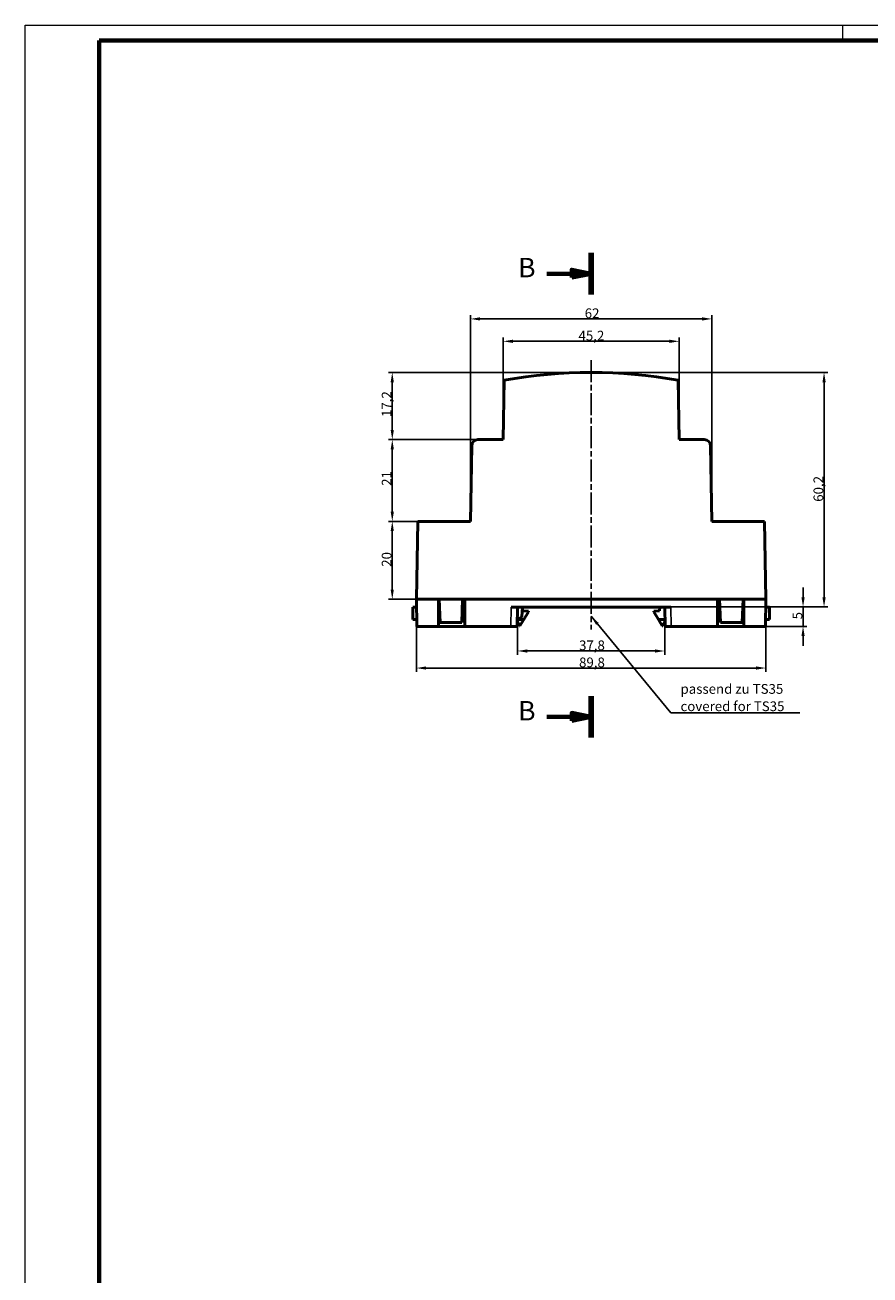
# Model space of a CAD drawing. Units: millimetres. Extents: x 1 to 1199, y 1 to 593.
# Drawn here: x 1 to 218, y 272 to 593 of the extents above; entities that cross this region are included whole.
import ezdxf

# ---------------------------------------------------------------- set-up
doc = ezdxf.new("R2010")
doc.units = ezdxf.units.MM
doc.linetypes.add('CHAIN', pattern=[0.3543, 0.2362, -0.0295, 0.0591, -0.0295])
doc.linetypes.add('DASH_DOT', pattern=[0.37, 0.24, -0.06, 0.01, -0.06])
doc.layers.get('0').update_dxf_attribs({"lineweight": 25})
for name, color, linetype, lineweight in [('Bemaßung (ISO)', 1, 'Continuous', 25), ('Mittellinie (ISO)', 1, 'DASH_DOT', 25), ('Schnittlinie (ISO)', 3, 'CHAIN', 70), ('Sichtbar (ISO)', 7, 'Continuous', 50), ('Sichtbar schmal (ISO)', 1, 'Continuous', 25), ('Symbol (ISO)', 1, 'Continuous', 25)]:
    doc.layers.add(name, color=color, linetype=linetype, lineweight=lineweight)
doc.styles.add('2_5', font='isocpeur.ttf', dxfattribs={"width": 1.1})
doc.styles.add('5', font='isocpeur.ttf', dxfattribs={"width": 1.1})
doc.styles.add('Notiztext (DIN)', font='isocpeur.ttf', dxfattribs={"width": 1.1})
doc.dimstyles.new('Standard (DIN)', dxfattribs={"dimtxt": 2.5, "dimasz": 2.5, "dimexe": 1, "dimexo": 0, "dimgap": 0.2, "dimtad": 1, "dimdec": 6, "dimrnd": 1e-08, "dimtxsty": '2_5', "dimcen": 0.09, "dimdle": 7, "dimclrd": 256, "dimclre": 256, "dimclrt": 5, "dimadec": 6, "dimazin": 2, "dimtfac": 0.72, "dimtmove": 0, "dimatfit": 3, "dimfxl": 1, "dimtolj": 1, "dimlwd": -1, "dimlwe": -1, "dimarcsym": 0})
doc.dimstyles.new('Standard - Methode 2a (DIN)$7', dxfattribs={"dimtxt": 2.5, "dimasz": 2.5, "dimexe": 1, "dimexo": 0, "dimgap": 0.2, "dimtad": 1, "dimtih": 1, "dimtoh": 1, "dimrnd": 1e-08, "dimtxsty": 'Notiztext (DIN)', "dimcen": 0.09, "dimdle": 10, "dimclrd": 256, "dimclre": 256, "dimclrt": 5, "dimazin": 2, "dimtfac": 1.4, "dimtmove": 0, "dimatfit": 3, "dimfxl": 1, "dimtolj": 1, "dimlwd": -1, "dimlwe": -1, "dimarcsym": 0})

# ---------------------------------------------------------------- blocks, each defined once
blk = doc.blocks.new('Ränder Bopla-A1-Rahmen')
at = {"color": 1, "linetype": 'Continuous', "lineweight": 18}
for p, q in [((1, 593), (840, 593)), ((1, 1), (1, 593)), ((211, 589), (211, 593))]:
    blk.add_line(p, q, dxfattribs=at)
at = {"color": 3, "linetype": 'Continuous', "lineweight": 70}
for p, q in [((20, 589), (836, 589)), ((20, 5), (20, 589))]:
    blk.add_line(p, q, dxfattribs=at)
blk = doc.blocks.new('2DTransSchnitt2')
at = {"layer": 'Schnittlinie (ISO)', "linetype": 'Continuous', "lineweight": 140}
for p, q in [((146.36, 534.47), (146.36, 523.81)), ((146.36, 420.66), (146.36, 410.01))]:
    blk.add_line(p, q, dxfattribs=at)
at = {"layer": 'Schnittlinie (ISO)', "linetype": 'Continuous'}
for p, q in [((146.36, 529.14), (141.36, 530.14)), ((141.36, 530.14), (141.36, 528.14)), ((135.02, 529.14), (141.36, 529.14)), ((141.36, 529.14), (146.36, 529.14)), ((141.36, 528.14), (146.36, 529.14)), ((135.02, 415.34), (141.36, 415.34)), ((146.36, 415.34), (141.36, 416.34)), ((141.36, 416.34), (141.36, 414.34)), ((141.36, 415.34), (146.36, 415.34)), ((141.36, 414.34), (146.36, 415.34))]:
    blk.add_line(p, q, dxfattribs=at)
at = {"layer": 'Schnittlinie (ISO)', "linetype": 'Continuous', "flags": 128}
for points in [[(141.36, 528.14), (146.36, 529.14), (141.36, 530.14), (141.36, 528.14)], [(141.36, 414.34), (146.36, 415.34), (141.36, 416.34), (141.36, 414.34)]]:
    blk.add_lwpolyline(points, dxfattribs=at)
at = {"layer": 'Schnittlinie (ISO)'}
for points in [[(141.36, 528.14), (146.36, 529.14), (141.36, 530.14), (141.36, 528.14)], [(141.36, 414.34), (146.36, 415.34), (141.36, 416.34), (141.36, 414.34)]]:
    blk.add_solid(points, dxfattribs=at)
at = {"layer": 'Schnittlinie (ISO)', "char_height": 5, "attachment_point": 7, "style": '5'}
for insert in [(127.61, 526.64), (127.61, 412.84)]:
    blk.add_mtext('B', dxfattribs=dict(at, insert=insert))
blk = doc.blocks.new('*D23')
at = {"layer": 'Bemaßung (ISO)'}
for p, q in [((127.45, 443.54), (127.45, 431.24)), ((165.26, 443.54), (165.26, 431.24)), ((129.95, 432.24), (162.76, 432.24))]:
    blk.add_line(p, q, dxfattribs=at)
for points in [[(129.95, 432.65), (129.95, 431.82), (127.45, 432.24)], [(162.76, 432.65), (162.76, 431.82), (165.26, 432.24)]]:
    blk.add_solid(points, dxfattribs=at)
at = {"layer": 'Defpoints', "color": 0}
for p in [(127.45, 443.54), (165.26, 443.54), (165.26, 432.24)]:
    blk.add_point(p, dxfattribs=at)
at = {"layer": 'Bemaßung (ISO)', "color": 5, "insert": (143.26, 432.44), "char_height": 2.5, "attachment_point": 7, "style": '2_5'}
blk.add_mtext('\\A1;37,8', dxfattribs=at)
blk = doc.blocks.new('*D24')
at = {"layer": 'Bemaßung (ISO)'}
for p, q in [((101.48, 445.53), (101.48, 426.86)), ((191.23, 445.53), (191.23, 426.86)), ((103.98, 427.86), (188.73, 427.86))]:
    blk.add_line(p, q, dxfattribs=at)
for points in [[(103.98, 428.28), (103.98, 427.45), (101.48, 427.86)], [(188.73, 428.28), (188.73, 427.45), (191.23, 427.86)]]:
    blk.add_solid(points, dxfattribs=at)
at = {"layer": 'Defpoints', "color": 0}
for p in [(101.48, 445.53), (191.23, 445.53), (191.23, 427.86)]:
    blk.add_point(p, dxfattribs=at)
at = {"layer": 'Bemaßung (ISO)', "color": 5, "insert": (143.26, 428.06), "char_height": 2.5, "attachment_point": 7, "style": '2_5'}
blk.add_mtext('\\A1;89,8', dxfattribs=at)
blk = doc.blocks.new('*D25')
at = {"layer": 'Bemaßung (ISO)'}
for p, q in [((200.77, 446.04), (200.77, 448.54)), ((166.85, 443.54), (201.77, 443.54)), ((200.77, 438.56), (200.77, 443.54)), ((178.77, 438.56), (201.77, 438.56)), ((200.77, 436.06), (200.77, 433.56))]:
    blk.add_line(p, q, dxfattribs=at)
for points in [[(200.35, 446.04), (201.19, 446.04), (200.77, 443.54)], [(200.35, 436.06), (201.19, 436.06), (200.77, 438.56)]]:
    blk.add_solid(points, dxfattribs=at)
at = {"layer": 'Defpoints', "color": 0}
for p in [(166.85, 443.54), (200.77, 443.54), (178.77, 438.56)]:
    blk.add_point(p, dxfattribs=at)
at = {"layer": 'Bemaßung (ISO)', "color": 5, "insert": (200.57, 440.36), "char_height": 2.5, "attachment_point": 7, "rotation": 90, "style": '2_5'}
blk.add_mtext('\\A1;5', dxfattribs=at)
blk = doc.blocks.new('*D26')
at = {"layer": 'Bemaßung (ISO)'}
for p, q in [((146.36, 503.77), (207.16, 503.77)), ((206.16, 446.04), (206.16, 501.27)), ((166.85, 443.54), (207.16, 443.54))]:
    blk.add_line(p, q, dxfattribs=at)
for points in [[(205.75, 501.27), (206.58, 501.27), (206.16, 503.77)], [(205.75, 446.04), (206.58, 446.04), (206.16, 443.54)]]:
    blk.add_solid(points, dxfattribs=at)
at = {"layer": 'Defpoints', "color": 0}
for p in [(146.36, 503.77), (206.16, 503.77), (166.85, 443.54)]:
    blk.add_point(p, dxfattribs=at)
at = {"layer": 'Bemaßung (ISO)', "color": 5, "insert": (205.96, 470.56), "char_height": 2.5, "attachment_point": 7, "rotation": 90, "style": '2_5'}
blk.add_mtext('\\A1;60,2', dxfattribs=at)
blk = doc.blocks.new('*D27')
at = {"layer": 'Bemaßung (ISO)'}
for p, q in [((123.77, 486.52), (123.77, 512.77)), ((126.27, 511.77), (166.44, 511.77)), ((168.94, 486.52), (168.94, 512.77))]:
    blk.add_line(p, q, dxfattribs=at)
for points in [[(126.27, 512.19), (126.27, 511.35), (123.77, 511.77)], [(166.44, 512.19), (166.44, 511.35), (168.94, 511.77)]]:
    blk.add_solid(points, dxfattribs=at)
at = {"layer": 'Defpoints', "color": 0}
for p in [(168.94, 511.77), (123.77, 486.52), (168.94, 486.52)]:
    blk.add_point(p, dxfattribs=at)
at = {"layer": 'Bemaßung (ISO)', "color": 5, "insert": (143.12, 511.97), "char_height": 2.5, "attachment_point": 7, "style": '2_5'}
blk.add_mtext('\\A1;45,2', dxfattribs=at)
blk = doc.blocks.new('*D28')
at = {"layer": 'Bemaßung (ISO)'}
for p, q in [((146.36, 503.77), (94.3, 503.77)), ((95.3, 489.02), (95.3, 501.27)), ((117.3, 486.52), (94.3, 486.52))]:
    blk.add_line(p, q, dxfattribs=at)
for points in [[(94.88, 501.27), (95.71, 501.27), (95.3, 503.77)], [(94.88, 489.02), (95.71, 489.02), (95.3, 486.52)]]:
    blk.add_solid(points, dxfattribs=at)
at = {"layer": 'Defpoints', "color": 0}
for p in [(95.3, 503.77), (146.36, 503.77), (117.3, 486.52)]:
    blk.add_point(p, dxfattribs=at)
at = {"layer": 'Bemaßung (ISO)', "color": 5, "insert": (95.1, 492.33), "char_height": 2.5, "attachment_point": 7, "rotation": 90, "style": '2_5'}
blk.add_mtext('\\A1;17,2', dxfattribs=at)
blk = doc.blocks.new('*D29')
at = {"layer": 'Bemaßung (ISO)'}
for p, q in [((117.3, 486.52), (94.3, 486.52)), ((95.3, 468.02), (95.3, 484.02)), ((101.83, 465.52), (94.3, 465.52))]:
    blk.add_line(p, q, dxfattribs=at)
for points in [[(94.88, 484.02), (95.71, 484.02), (95.3, 486.52)], [(94.88, 468.02), (95.71, 468.02), (95.3, 465.52)]]:
    blk.add_solid(points, dxfattribs=at)
at = {"layer": 'Defpoints', "color": 0}
for p in [(95.3, 486.52), (117.3, 486.52), (101.83, 465.52)]:
    blk.add_point(p, dxfattribs=at)
at = {"layer": 'Bemaßung (ISO)', "color": 5, "insert": (95.1, 474.65), "char_height": 2.5, "attachment_point": 7, "rotation": 90, "style": '2_5'}
blk.add_mtext('\\A1;21', dxfattribs=at)
blk = doc.blocks.new('*D30')
at = {"layer": 'Bemaßung (ISO)'}
for p, q in [((101.83, 465.52), (94.3, 465.52)), ((95.3, 463.02), (95.3, 448.03)), ((101.48, 445.53), (94.3, 445.53))]:
    blk.add_line(p, q, dxfattribs=at)
for points in [[(94.88, 463.02), (95.71, 463.02), (95.3, 465.52)], [(94.88, 448.03), (95.71, 448.03), (95.3, 445.53)]]:
    blk.add_solid(points, dxfattribs=at)
at = {"layer": 'Defpoints', "color": 0}
for p in [(101.83, 465.52), (95.3, 445.53), (101.48, 445.53)]:
    blk.add_point(p, dxfattribs=at)
at = {"layer": 'Bemaßung (ISO)', "color": 5, "insert": (95.1, 453.87), "char_height": 2.5, "attachment_point": 7, "rotation": 90, "style": '2_5'}
blk.add_mtext('\\A1;20', dxfattribs=at)
blk = doc.blocks.new('*D31')
at = {"layer": 'Bemaßung (ISO)'}
for p, q in [((115.36, 465.52), (115.36, 518.52)), ((117.86, 517.52), (174.85, 517.52)), ((177.35, 465.52), (177.35, 518.52))]:
    blk.add_line(p, q, dxfattribs=at)
for points in [[(117.86, 517.94), (117.86, 517.11), (115.36, 517.52)], [(174.85, 517.94), (174.85, 517.11), (177.35, 517.52)]]:
    blk.add_solid(points, dxfattribs=at)
at = {"layer": 'Defpoints', "color": 0}
for p in [(177.35, 517.52), (115.36, 465.52), (177.35, 465.52)]:
    blk.add_point(p, dxfattribs=at)
at = {"layer": 'Bemaßung (ISO)', "color": 5, "insert": (144.71, 517.72), "char_height": 2.5, "attachment_point": 7, "style": '2_5'}
blk.add_mtext('\\A1;62', dxfattribs=at)

msp = doc.modelspace()

# ---------------------------------------------------------------- linework, layer by layer
at = {"layer": 'Mittellinie (ISO)', "linetype": 'CHAIN', "ltscale": 23.990969}
msp.add_line((146.3560431, 506.9530291), (146.3560431, 437.721879), dxfattribs=at)
at = {"layer": 'Sichtbar (ISO)'}
for p, q in [((123.769895, 486.5233307), (124.0360874, 501.7734837)), ((168.9421913, 486.5233307), (168.6759989, 501.7734837)), ((115.3575931, 465.5243806), (115.6966918, 484.9513331)), ((117.2963682, 486.5233307), (123.769895, 486.5233307)), ((175.4157181, 486.5233307), (168.9421913, 486.5233307)), ((177.3544932, 465.5243806), (177.0153944, 484.9513331)), ((101.8295563, 465.5243806), (101.4804725, 445.5253806)), ((115.3575931, 465.5243806), (101.8295563, 465.5243806)), ((177.3544932, 465.5243806), (190.88253, 465.5243806)), ((190.88253, 465.5243806), (191.2316138, 445.5253806)), ((100.5940388, 443.5351497), (100.5373112, 440.285231)), ((100.5940388, 443.5351497), (101.5206566, 443.5351497)), ((101.4804725, 445.5253806), (107.3579931, 445.5253806)), ((101.6074854, 438.5607289), (101.485917, 445.5253806)), ((107.1329298, 438.5607289), (107.2544983, 445.5253806)), ((107.1329298, 445.5253806), (107.1329298, 438.5607289)), ((107.3579931, 445.5253806), (113.3576931, 445.5253806)), ((107.3579931, 445.5253806), (107.5675073, 439.5256806)), ((113.3576931, 445.5253806), (113.148179, 439.5256806)), ((179.3543932, 445.5253806), (113.3576931, 445.5253806)), ((113.82117, 445.5253806), (113.9427384, 438.5607289)), ((113.9427384, 438.5607289), (113.9427384, 445.5253806)), ((166.8517759, 443.5354801), (125.8603104, 443.5354801)), ((127.4519884, 443.5354801), (127.3651538, 438.5607289)), ((128.5885305, 441.0473531), (128.7189277, 443.5354801)), ((128.7189104, 443.5351497), (128.7560806, 443.5351497)), ((128.7736089, 442.5309538), (128.7560806, 443.5351497)), ((163.9560056, 443.5351497), (163.9384773, 442.5309538)), ((165.2601037, 443.5351497), (163.9560056, 443.5351497)), ((163.9931759, 443.5351497), (163.9931585, 443.5354801)), ((165.2600979, 443.5354801), (165.3469325, 438.5607289)), ((178.7693479, 445.5253806), (178.7693479, 438.5607289)), ((178.7693479, 438.5607289), (178.8909163, 445.5253806)), ((185.3540932, 445.5253806), (179.3543932, 445.5253806)), ((179.3543932, 445.5253806), (179.5639073, 439.5256806)), ((185.3540932, 445.5253806), (185.144579, 439.5256806)), ((191.2316138, 445.5253806), (185.3540932, 445.5253806)), ((185.457588, 445.5253806), (185.5791564, 438.5607289)), ((185.5791564, 438.5607289), (185.5791564, 445.5253806)), ((191.2261693, 445.5253806), (191.1046009, 438.5607289)), ((191.1914297, 443.5351497), (192.1180475, 443.5351497)), ((192.174775, 440.285231), (192.1180475, 443.5351497)), ((101.5773841, 440.285231), (100.5373112, 440.285231)), ((107.1876357, 441.6948222), (107.4917592, 441.6948222)), ((113.2239271, 441.6948222), (113.8880326, 441.6948222)), ((127.9835139, 438.685271), (127.3871073, 439.8184436)), ((127.3952551, 440.285231), (129.036038, 440.285231)), ((128.0650196, 440.5505597), (127.3998864, 440.5505597)), ((128.5885305, 441.0473531), (128.0650196, 440.5505597)), ((128.0838389, 438.685271), (129.036038, 440.285231)), ((130.2560431, 442.4272919), (128.7736089, 442.5309538)), ((129.036038, 440.285231), (130.2560431, 442.3351797)), ((130.2560431, 442.3351797), (130.2560431, 442.4272919)), ((163.9384773, 442.5309538), (162.4560431, 442.4272919)), ((162.4560431, 442.4272919), (162.4560431, 442.3351797)), ((162.4560431, 442.3351797), (163.6760483, 440.285231)), ((165.3168312, 440.285231), (163.6760483, 440.285231)), ((163.6760483, 440.285231), (164.6282474, 438.685271)), ((165.324979, 439.8184436), (164.7285724, 438.685271)), ((178.8240537, 441.6948222), (179.4881592, 441.6948222)), ((185.2203271, 441.6948222), (185.5244506, 441.6948222)), ((192.174775, 440.285231), (191.1347022, 440.285231)), ((107.1329298, 438.5607289), (101.6074854, 438.5607289)), ((113.9427384, 438.5607289), (107.1329298, 438.5607289)), ((113.148179, 439.5256806), (107.5675073, 439.5256806)), ((113.9427384, 438.5607289), (125.7734758, 438.5607289)), ((127.3651538, 438.5607289), (125.7734758, 438.5607289)), ((127.9835139, 438.685271), (128.0838389, 438.685271)), ((164.7285724, 438.685271), (164.6282474, 438.685271)), ((166.9386105, 438.5607289), (165.3469325, 438.5607289)), ((166.9386105, 438.5607289), (178.7693479, 438.5607289)), ((178.7693479, 438.5607289), (185.5791564, 438.5607289)), ((179.5639073, 439.5256806), (185.144579, 439.5256806)), ((185.5791564, 438.5607289), (191.1046009, 438.5607289))]:
    msp.add_line(p, q, dxfattribs=at)
for centre, radius, start, end in [((146.3560431, 378.1724512), 125.6001419, 79.763804399, 100.236195601), ((117.2963682, 484.9234107), 1.59992, 90, 179), ((175.4157181, 484.9234107), 1.59992, 1, 90)]:
    msp.add_arc(centre, radius, start, end, dxfattribs=at)
at = {"layer": 'Sichtbar schmal (ISO)'}
for p, q in [((125.8603104, 443.5354801), (125.7734758, 438.5607289)), ((166.8517759, 443.5354801), (166.9386105, 438.5607289))]:
    msp.add_line(p, q, dxfattribs=at)

# ---------------------------------------------------------------- block references
msp.add_blockref('Ränder Bopla-A1-Rahmen', (0, 0))
at = {"layer": 'Schnittlinie (ISO)'}
msp.add_blockref('2DTransSchnitt2', (0, 0), dxfattribs=at)

# ---------------------------------------------------------------- texts
at = {"layer": 'Symbol (ISO)', "color": 5, "insert": (169.3051842, 416.7934314), "char_height": 2.5, "width": 30.728199482, "attachment_point": 7, "line_spacing_factor": 1.068348, "style": 'Notiztext (DIN)'}
msp.add_mtext('\\fISOCPEUR|b0|i0;\\H2.5000;passend zu TS35\\P\\fISOCPEUR|b0|i1;\\H2.5000;covered for TS35', dxfattribs=at)

# ---------------------------------------------------------------- dimensions: what is measured, and where the dimension line sits
at = {"layer": 'Bemaßung (ISO)'}
for base, p1, p2, angle, override, picture, middle in [((177.3544932, 517.5243806), (115.3575931, 465.5243806), (177.3544932, 465.5243806), 180, {"dimgap": 0.2, "dimdec": 1, "dimtol": 0, "dimlim": 0, "dimtp": 0, "dimtm": 0, "dimtdec": 1, "dimtofl": 0, "dimatfit": 1}, '*D31', (146.3560431, 517.5243806)), ((168.9421913, 511.7690822), (123.769895, 486.5233307), (168.9421913, 486.5233307), 180, {"dimgap": 0.2, "dimdec": 1, "dimtol": 0, "dimlim": 0, "dimtp": 0, "dimtm": 0, "dimtdec": 1, "dimtofl": 0, "dimatfit": 1}, '*D27', (146.3560431, 511.7690822)), ((95.2963682, 503.7725932), (117.2963682, 486.5233307), (146.3560431, 503.7725932), 270, {"dimgap": 0.2, "dimdec": 1, "dimtol": 0, "dimlim": 0, "dimtp": 0, "dimtm": 0, "dimtdec": 1, "dimtofl": 0, "dimatfit": 1}, '*D28', (95.2963682, 495.1479619)), ((206.1629516, 503.7725932), (166.8517759, 443.5354801), (146.3560431, 503.7725932), 90, {"dimgap": 0.2, "dimdec": 1, "dimtol": 0, "dimlim": 0, "dimtp": 0, "dimtm": 0, "dimtdec": 1, "dimtofl": 0, "dimatfit": 1}, '*D26', (206.1629516, 473.6540366)), ((95.2963682, 486.5233307), (101.8295563, 465.5243806), (117.2963682, 486.5233307), 90, {"dimgap": 0.2, "dimdec": 1, "dimtol": 0, "dimlim": 0, "dimtp": 0, "dimtm": 0, "dimtdec": 1, "dimtofl": 0, "dimatfit": 1}, '*D29', (95.2963682, 476.0238556)), ((95.2963682, 445.5253806), (101.8295563, 465.5243806), (101.4804725, 445.5253806), 90, {"dimgap": 0.2, "dimdec": 1, "dimtol": 0, "dimlim": 0, "dimtp": 0, "dimtm": 0, "dimtdec": 1, "dimtofl": 0, "dimatfit": 1}, '*D30', (95.2963682, 455.5248806)), ((200.7693479, 443.5354801), (178.7693479, 438.5607289), (166.8517759, 443.5354801), 270, {"dimgap": 0.2, "dimdec": 1, "dimtol": 0, "dimlim": 0, "dimtp": 0, "dimtm": 0, "dimtdec": 1, "dimtofl": 1, "dimatfit": 1}, '*D25', (200.7693479, 441.0481045)), ((191.2316138, 427.8645983), (101.4804725, 445.5253806), (191.2316138, 445.5253806), 180, {"dimgap": 0.2, "dimdec": 1, "dimtol": 0, "dimlim": 0, "dimtp": 0, "dimtm": 0, "dimtdec": 1, "dimtofl": 0, "dimatfit": 1}, '*D24', (146.3560431, 427.8645983)), ((165.2600979, 432.2361386), (127.4519884, 443.5354801), (165.2600979, 443.5354801), 180, {"dimgap": 0.2, "dimdec": 1, "dimtol": 0, "dimlim": 0, "dimtp": 0, "dimtm": 0, "dimtdec": 1, "dimtofl": 0, "dimatfit": 1}, '*D23', (146.3560431, 432.2361386))]:
    dim = msp.add_linear_dim(base=base, p1=p1, p2=p2, angle=angle, dimstyle='Standard (DIN)', override=override, dxfattribs=at)
    dim.commit()
    dim.dimension.update_dxf_attribs({"geometry": picture, "text_midpoint": middle, "dimtype": 160})

# ---------------------------------------------------------------- leaders
at = {"layer": 'Symbol (ISO)', "annotation_type": 0, "has_hookline": 1, "hookline_direction": 0, "text_width": 30.602083}
msp.add_leader([(146.3560431, 441.1433921), (166.8051842, 416.3767648), (169.3051842, 416.3767648)], dimstyle='Standard - Methode 2a (DIN)$7', override={"dimgap": 0, "dimtad": 1}, dxfattribs=at)

doc.saveas('drawing.dxf')
